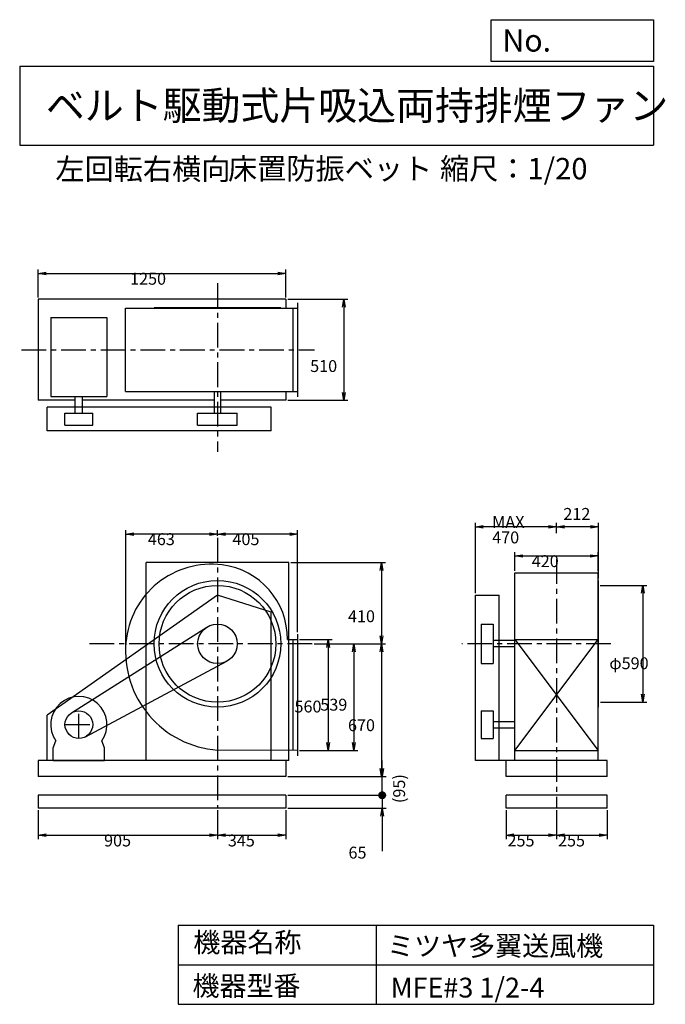
# Model space of a CAD drawing. Extents: x 500 to 3760, y 600 to 5573.
import ezdxf

# ---------------------------------------------------------------- set-up
doc = ezdxf.new("R2010")
doc.units = 0
doc.header["$LTSCALE"] = 100
doc.linetypes.add('CENTER', pattern=[2, 1.25, -0.25, 0.25, -0.25])
doc.layers.get('0').update_dxf_attribs({"linetype": 'CONTINUOUS'})
doc.layers.get('DEFPOINTS').update_dxf_attribs({"linetype": 'CONTINUOUS'})
for name, color, linetype in [('1', 4, 'CONTINUOUS'), ('2', 3, 'CENTER'), ('3', 2, 'CONTINUOUS'), ('4', 7, 'CONTINUOUS')]:
    doc.layers.add(name, color=color, linetype=linetype)
doc.styles.get("Standard").update_dxf_attribs({"font": 'simplex.shx', "bigfont": 'extfont.shx'})
doc.dimstyles.get("Standard").update_dxf_attribs({"dimtxt": 2.5, "dimasz": 2.5, "dimexe": 1.25, "dimexo": 0.625, "dimtad": 1, "dimcen": 2.5, "dimazin": 3, "dimtfac": 1, "dimtmove": 0, "dimatfit": 3})

# ---------------------------------------------------------------- blocks, each defined once
blk = doc.blocks.new('_OPEN')
at = {"color": 0, "linetype": 'BYBLOCK'}
for p, q in [((-1, 0.166667), (0, 0)), ((0, 0), (-1, -0.166667)), ((0, 0), (-1, 0))]:
    blk.add_line(p, q, dxfattribs=at)
blk = doc.blocks.new('*D1')
at = {"layer": '3', "color": 0, "linetype": 'CONTINUOUS'}
for p, q in [((1913.744545, 2441.910374), (2077.785798, 2441.910374)), ((2057.785798, 2401.910374), (2057.785798, 1921.910374)), ((1913.744545, 1881.910374), (2077.785798, 1881.910374))]:
    blk.add_line(p, q, dxfattribs=at)
at = {"layer": 'DEFPOINTS', "color": 0, "linetype": 'CONTINUOUS'}
for p in [(1903.744545, 2441.910374), (1903.744545, 1881.910374), (2057.785798, 1881.910374)]:
    blk.add_point(p, dxfattribs=at)
at = {"layer": '3', "color": 0, "linetype": 'CONTINUOUS', "xscale": 40, "yscale": 40, "zscale": 40}
for p, rotation in [((2057.785798, 2441.910374), 90), ((2057.785798, 1881.910374), 270)]:
    blk.add_blockref('_OPEN', p, dxfattribs=dict(at, rotation=rotation))
at = {"layer": '3', "color": 0}
blk.add_text('560', height=60, dxfattribs=at).set_placement((1887.79, 2074))
blk = doc.blocks.new('*D2')
at = {"layer": '3', "color": 0, "linetype": 'CONTINUOUS'}
for p, q in [((1987.719728, 2420.910374), (2208.20329, 2420.910374)), ((2188.20329, 2380.910374), (2188.20329, 1921.910374)), ((1913.744545, 1881.910374), (2208.20329, 1881.910374))]:
    blk.add_line(p, q, dxfattribs=at)
at = {"layer": 'DEFPOINTS', "color": 0, "linetype": 'CONTINUOUS'}
for p in [(1977.719728, 2420.910374), (1903.744545, 1881.910374), (2188.20329, 1881.910374)]:
    blk.add_point(p, dxfattribs=at)
at = {"layer": '3', "color": 0, "linetype": 'CONTINUOUS', "xscale": 40, "yscale": 40, "zscale": 40}
for p, rotation in [((2188.20329, 2420.910374), 90), ((2188.20329, 1881.910374), 270)]:
    blk.add_blockref('_OPEN', p, dxfattribs=dict(at, rotation=rotation))
at = {"layer": '3', "color": 0}
blk.add_text('539', height=60, dxfattribs=at).set_placement((2018.2, 2083.31))
blk = doc.blocks.new('*D3')
at = {"layer": '3', "color": 0, "linetype": 'CONTINUOUS'}
for p, q in [((1868.744545, 2830.910374), (2347.936342, 2830.910374)), ((2327.936342, 2790.910374), (2327.936342, 2460.910374)), ((1987.719728, 2420.910374), (2347.936342, 2420.910374))]:
    blk.add_line(p, q, dxfattribs=at)
at = {"layer": 'DEFPOINTS', "color": 0, "linetype": 'CONTINUOUS'}
for p in [(1858.744545, 2830.910374), (1977.719728, 2420.910374), (2327.936342, 2420.910374)]:
    blk.add_point(p, dxfattribs=at)
at = {"layer": '3', "color": 0, "linetype": 'CONTINUOUS', "xscale": 40, "yscale": 40, "zscale": 40}
for p, rotation in [((2327.936342, 2830.910374), 90), ((2327.936342, 2420.910374), 270)]:
    blk.add_blockref('_OPEN', p, dxfattribs=dict(at, rotation=rotation))
at = {"layer": '3', "color": 0}
blk.add_text('410', height=60, dxfattribs=at).set_placement((2157.94, 2530.04))
blk = doc.blocks.new('*D4')
at = {"layer": '3', "color": 0, "linetype": 'CONTINUOUS'}
for p, q in [((2327.936342, 2380.910374), (2327.936342, 1790.910374)), ((1853.744545, 1750.910374), (2347.936342, 1750.910374))]:
    blk.add_line(p, q, dxfattribs=at)
at = {"layer": 'DEFPOINTS', "color": 0, "linetype": 'CONTINUOUS'}
for p in [(1977.719728, 2420.910374), (1843.744545, 1750.910374), (2327.936342, 1750.910374)]:
    blk.add_point(p, dxfattribs=at)
at = {"layer": '3', "color": 0, "linetype": 'CONTINUOUS', "xscale": 40, "yscale": 40, "zscale": 40}
for p, rotation in [((2327.936342, 2420.910374), 90), ((2327.936342, 1750.910374), 270)]:
    blk.add_blockref('_OPEN', p, dxfattribs=dict(at, rotation=rotation))
at = {"layer": '3', "color": 0}
blk.add_text('670', height=60, dxfattribs=at).set_placement((2157.94, 1979.71))
blk = doc.blocks.new('*D5')
at = {"layer": '3', "color": 0, "linetype": 'CONTINUOUS'}
for p, q in [((1498.744545, 2966.019451), (1498.744545, 2995.455625)), ((1903.744545, 2478.910374), (1903.744545, 2995.455625)), ((1863.744545, 2975.455625), (1538.744545, 2975.455625))]:
    blk.add_line(p, q, dxfattribs=at)
at = {"layer": 'DEFPOINTS', "color": 0, "linetype": 'CONTINUOUS'}
for p in [(1498.744545, 2975.455625), (1498.744545, 2956.019451), (1903.744545, 2468.910374)]:
    blk.add_point(p, dxfattribs=at)
at = {"layer": '3', "color": 0, "linetype": 'CONTINUOUS', "xscale": 40, "yscale": 40, "zscale": 40, "rotation": 180}
blk.add_blockref('_OPEN', (1498.744545, 2975.455625), dxfattribs=at)
at = {"layer": '3', "color": 0, "linetype": 'CONTINUOUS', "xscale": 40, "yscale": 40, "zscale": 40}
blk.add_blockref('_OPEN', (1903.744545, 2975.455625), dxfattribs=at)
at = {"layer": '3', "color": 0}
blk.add_text('405', height=60, dxfattribs=at).set_placement((1574.48, 2919.26))
blk = doc.blocks.new('*D6')
at = {"layer": '3', "color": 0, "linetype": 'CONTINUOUS'}
for p, q in [((1035.744545, 2393.910374), (1035.744545, 2995.455625)), ((1458.744545, 2975.455625), (1075.744545, 2975.455625))]:
    blk.add_line(p, q, dxfattribs=at)
at = {"layer": 'DEFPOINTS', "color": 0, "linetype": 'CONTINUOUS'}
for p in [(1035.744545, 2975.455625), (1498.744545, 2956.019451), (1035.744545, 2383.910374)]:
    blk.add_point(p, dxfattribs=at)
at = {"layer": '3', "color": 0, "linetype": 'CONTINUOUS', "xscale": 40, "yscale": 40, "zscale": 40, "rotation": 180}
blk.add_blockref('_OPEN', (1035.744545, 2975.455625), dxfattribs=at)
at = {"layer": '3', "color": 0, "linetype": 'CONTINUOUS', "xscale": 40, "yscale": 40, "zscale": 40}
blk.add_blockref('_OPEN', (1498.744545, 2975.455625), dxfattribs=at)
at = {"layer": '3', "color": 0}
blk.add_text('463', height=60, dxfattribs=at).set_placement((1147.24, 2919.26))
blk = doc.blocks.new('*D7')
at = {"layer": '3', "color": 0, "linetype": 'CONTINUOUS'}
for p, q in [((3431.130846, 2715.910374), (3667.696613, 2715.910374)), ((3647.696613, 2675.910374), (3647.696613, 2165.910374)), ((3433.130846, 2125.910374), (3667.696613, 2125.910374))]:
    blk.add_line(p, q, dxfattribs=at)
at = {"layer": 'DEFPOINTS', "color": 0, "linetype": 'CONTINUOUS'}
for p in [(3421.130846, 2715.910374), (3423.130846, 2125.910374), (3647.696613, 2125.910374)]:
    blk.add_point(p, dxfattribs=at)
at = {"layer": '3', "color": 0, "linetype": 'CONTINUOUS', "xscale": 40, "yscale": 40, "zscale": 40}
for p, rotation in [((3647.696613, 2715.910374), 90), ((3647.696613, 2125.910374), 270)]:
    blk.add_blockref('_OPEN', p, dxfattribs=dict(at, rotation=rotation))
at = {"layer": '3', "color": 0}
blk.add_text('φ590', height=60, dxfattribs=at).set_placement((3477.7, 2292.71))
blk = doc.blocks.new('*D8')
at = {"color": 0, "linetype": 'BYBLOCK'}
for p, q in [((3211.1, 2979.3), (3211.1, 3032.5)), ((3383.1, 3012.5), (3251.1, 3012.5)), ((3423.1, 2750.9), (3423.1, 3032.5))]:
    blk.add_line(p, q, dxfattribs=at)
at = {"layer": 'DEFPOINTS', "color": 0, "linetype": 'BYBLOCK'}
for p in [(3211.1, 3012.5), (3211.1, 2969.3), (3423.1, 2740.9)]:
    blk.add_point(p, dxfattribs=at)
at = {"color": 0, "linetype": 'BYBLOCK', "xscale": 40, "yscale": 40, "zscale": 40, "rotation": 180}
blk.add_blockref('_OPEN', (3211.1, 3012.5), dxfattribs=at)
at = {"color": 0, "linetype": 'BYBLOCK', "xscale": 40, "yscale": 40, "zscale": 40}
blk.add_blockref('_OPEN', (3423.1, 3012.5), dxfattribs=at)
at = {"layer": '3', "color": 0}
blk.add_text('212', height=60, dxfattribs=at).set_placement((3245.7, 3047))
blk = doc.blocks.new('*D9')
at = {"layer": '3', "color": 0, "linetype": 'CONTINUOUS'}
for p, q in [((2801.130846, 2675.910374), (2801.130846, 3032.456539)), ((3171.130846, 3012.456539), (2841.130846, 3012.456539))]:
    blk.add_line(p, q, dxfattribs=at)
at = {"layer": 'DEFPOINTS', "color": 0, "linetype": 'CONTINUOUS'}
for p in [(2801.130846, 3012.456539), (3211.130846, 2969.289077), (2801.130846, 2665.910374)]:
    blk.add_point(p, dxfattribs=at)
at = {"layer": '3', "color": 0, "linetype": 'CONTINUOUS', "xscale": 40, "yscale": 40, "zscale": 40, "rotation": 180}
blk.add_blockref('_OPEN', (2801.130846, 3012.456539), dxfattribs=at)
at = {"layer": '3', "color": 0, "linetype": 'CONTINUOUS', "xscale": 40, "yscale": 40, "zscale": 40}
blk.add_blockref('_OPEN', (3211.130846, 3012.456539), dxfattribs=at)
at = {"layer": '3', "color": 0}
for s, p in [('MAX', (2886.13, 3006.26)), ('470', (2886.13, 2928.26))]:
    blk.add_text(s, height=60, dxfattribs=at).set_placement(p)
blk = doc.blocks.new('*D10')
at = {"layer": '3', "color": 0, "linetype": 'CONTINUOUS'}
for p, q in [((593.744545, 4170.910374), (593.744545, 4310.953095)), ((633.744545, 4290.953095), (1803.744545, 4290.953095)), ((1843.744545, 4170.910374), (1843.744545, 4310.953095))]:
    blk.add_line(p, q, dxfattribs=at)
at = {"layer": 'DEFPOINTS', "color": 0, "linetype": 'CONTINUOUS'}
for p in [(1843.744545, 4290.953095), (593.744545, 4160.910374), (1843.744545, 4160.910374)]:
    blk.add_point(p, dxfattribs=at)
at = {"layer": '3', "color": 0, "linetype": 'CONTINUOUS', "xscale": 40, "yscale": 40, "zscale": 40, "rotation": 180}
blk.add_blockref('_OPEN', (593.744545, 4290.953095), dxfattribs=at)
at = {"layer": '3', "color": 0, "linetype": 'CONTINUOUS', "xscale": 40, "yscale": 40, "zscale": 40}
blk.add_blockref('_OPEN', (1843.744545, 4290.953095), dxfattribs=at)
at = {"layer": '3', "color": 0}
blk.add_text('1250', height=60, dxfattribs=at).set_placement((1057.47, 4234.75))
blk = doc.blocks.new('*D11')
at = {"layer": '3', "color": 0, "linetype": 'CONTINUOUS'}
for p, q in [((1853.744545, 4160.910374), (2156.967847, 4160.910374)), ((2136.967847, 4120.910374), (2136.967847, 3690.910374)), ((1853.744545, 3650.910374), (2156.967847, 3650.910374))]:
    blk.add_line(p, q, dxfattribs=at)
at = {"layer": 'DEFPOINTS', "color": 0, "linetype": 'CONTINUOUS'}
for p in [(1843.744545, 4160.910374), (1843.744545, 3650.910374), (2136.967847, 3650.910374)]:
    blk.add_point(p, dxfattribs=at)
at = {"layer": '3', "color": 0, "linetype": 'CONTINUOUS', "xscale": 40, "yscale": 40, "zscale": 40}
for p, rotation in [((2136.967847, 4160.910374), 90), ((2136.967847, 3650.910374), 270)]:
    blk.add_blockref('_OPEN', p, dxfattribs=dict(at, rotation=rotation))
at = {"layer": '3', "color": 0}
blk.add_text('510', height=60, dxfattribs=at).set_placement((1966.97, 3793.87))
blk = doc.blocks.new('*D12')
at = {"layer": '3', "color": 0, "linetype": 'CONTINUOUS'}
for p, q in [((3001.130846, 2789.910374), (3001.130846, 2884.469549)), ((3041.130846, 2864.469549), (3381.130846, 2864.469549)), ((3421.130846, 2789.910374), (3421.130846, 2884.469549))]:
    blk.add_line(p, q, dxfattribs=at)
at = {"layer": 'DEFPOINTS', "color": 0, "linetype": 'CONTINUOUS'}
for p in [(3421.130846, 2864.469549), (3001.130846, 2779.910374), (3421.130846, 2779.910374)]:
    blk.add_point(p, dxfattribs=at)
at = {"layer": '3', "color": 0, "linetype": 'CONTINUOUS', "xscale": 40, "yscale": 40, "zscale": 40, "rotation": 180}
blk.add_blockref('_OPEN', (3001.130846, 2864.469549), dxfattribs=at)
at = {"layer": '3', "color": 0, "linetype": 'CONTINUOUS', "xscale": 40, "yscale": 40, "zscale": 40}
blk.add_blockref('_OPEN', (3421.130846, 2864.469549), dxfattribs=at)
at = {"layer": '3', "color": 0}
blk.add_text('420', height=60, dxfattribs=at).set_placement((3085.9, 2808.27))
blk = doc.blocks.new('*D13')
at = {"layer": '3', "color": 0}
for p, q in [((593.7, 1580.9), (593.7, 1433.6)), ((1498.7, 1580.9), (1498.7, 1433.6)), ((633.7, 1453.6), (1458.7, 1453.6))]:
    blk.add_line(p, q, dxfattribs=at)
at = {"layer": 'DEFPOINTS', "color": 0}
for p in [(593.7, 1590.9), (1498.7, 1590.9), (1498.7, 1453.6)]:
    blk.add_point(p, dxfattribs=at)
at = {"layer": '3', "color": 0, "xscale": 40, "yscale": 40, "zscale": 40, "rotation": 180}
blk.add_blockref('_OPEN', (593.7, 1453.6), dxfattribs=at)
at = {"layer": '3', "color": 0, "xscale": 40, "yscale": 40, "zscale": 40}
blk.add_blockref('_OPEN', (1498.7, 1453.6), dxfattribs=at)
at = {"layer": '3', "color": 0}
blk.add_text('905', height=60, dxfattribs=at).set_placement((926.2, 1397.4))
blk = doc.blocks.new('*D14')
at = {"layer": '3', "color": 0}
for p, q in [((1498.7, 1580.9), (1498.7, 1433.6)), ((1843.7, 1580.9), (1843.7, 1433.6)), ((1538.7, 1453.6), (1803.7, 1453.6))]:
    blk.add_line(p, q, dxfattribs=at)
at = {"layer": 'DEFPOINTS', "color": 0}
for p in [(1498.7, 1590.9), (1843.7, 1590.9), (1843.7, 1453.6)]:
    blk.add_point(p, dxfattribs=at)
at = {"layer": '3', "color": 0, "xscale": 40, "yscale": 40, "zscale": 40, "rotation": 180}
blk.add_blockref('_OPEN', (1498.7, 1453.6), dxfattribs=at)
at = {"layer": '3', "color": 0, "xscale": 40, "yscale": 40, "zscale": 40}
blk.add_blockref('_OPEN', (1843.7, 1453.6), dxfattribs=at)
at = {"layer": '3', "color": 0}
blk.add_text('345', height=60, dxfattribs=at).set_placement((1551.2, 1397.4))
blk = doc.blocks.new('*D15')
at = {"layer": '3', "color": 0}
for p, q in [((2956.1, 1580.9), (2956.1, 1433.6)), ((3211.1, 1580.9), (3211.1, 1433.6)), ((2996.1, 1453.6), (3171.1, 1453.6))]:
    blk.add_line(p, q, dxfattribs=at)
at = {"layer": 'DEFPOINTS', "color": 0}
for p in [(2956.1, 1590.9), (3211.1, 1590.9), (3211.1, 1453.6)]:
    blk.add_point(p, dxfattribs=at)
at = {"layer": '3', "color": 0, "xscale": 40, "yscale": 40, "zscale": 40, "rotation": 180}
blk.add_blockref('_OPEN', (2956.1, 1453.6), dxfattribs=at)
at = {"layer": '3', "color": 0, "xscale": 40, "yscale": 40, "zscale": 40}
blk.add_blockref('_OPEN', (3211.1, 1453.6), dxfattribs=at)
at = {"layer": '3', "color": 0}
blk.add_text('255', height=60, dxfattribs=at).set_placement((2963.6, 1397.4))
blk = doc.blocks.new('*D16')
at = {"layer": '3', "color": 0}
for p, q in [((3211.1, 1580.9), (3211.1, 1433.6)), ((3466.1, 1580.9), (3466.1, 1433.6)), ((3251.1, 1453.6), (3426.1, 1453.6))]:
    blk.add_line(p, q, dxfattribs=at)
at = {"layer": 'DEFPOINTS', "color": 0}
for p in [(3211.1, 1590.9), (3466.1, 1590.9), (3466.1, 1453.6)]:
    blk.add_point(p, dxfattribs=at)
at = {"layer": '3', "color": 0, "xscale": 40, "yscale": 40, "zscale": 40, "rotation": 180}
blk.add_blockref('_OPEN', (3211.1, 1453.6), dxfattribs=at)
at = {"layer": '3', "color": 0, "xscale": 40, "yscale": 40, "zscale": 40}
blk.add_blockref('_OPEN', (3466.1, 1453.6), dxfattribs=at)
at = {"layer": '3', "color": 0}
blk.add_text('255', height=60, dxfattribs=at).set_placement((3218.6, 1397.4))
blk = doc.blocks.new('_DOT')
at = {"color": 0, "linetype": 'BYBLOCK'}
blk.add_line((-0.5, 0), (-1, 0), dxfattribs=at)
at = {"color": 0, "linetype": 'BYBLOCK', "const_width": 0.5}
blk.add_lwpolyline([(-0.25, 0, 1), (0.25, 0, 1)], format="xyb", close=True, dxfattribs=at)
blk = doc.blocks.new('*D18')
at = {"layer": '3', "color": 0}
for p, q in [((2330.5, 1695.9), (2330.5, 1735.9)), ((1853.7, 1655.9), (2350.5, 1655.9)), ((2330.5, 1655.9), (2330.5, 1590.9)), ((1853.7, 1590.9), (2350.5, 1590.9)), ((2330.5, 1550.9), (2330.5, 1373.8))]:
    blk.add_line(p, q, dxfattribs=at)
at = {"layer": 'DEFPOINTS', "color": 0}
for p in [(1843.7, 1655.9), (1843.7, 1590.9), (2330.5, 1590.9)]:
    blk.add_point(p, dxfattribs=at)
at = {"layer": '3', "color": 0, "xscale": 40, "yscale": 40, "zscale": 40}
for name, p, rotation in [('_DOT', (2330.5, 1655.9), 270), ('_OPEN', (2330.5, 1590.9), 90)]:
    blk.add_blockref(name, p, dxfattribs=dict(at, rotation=rotation))
at = {"layer": '3', "color": 0}
blk.add_text('65', height=60, dxfattribs=at).set_placement((2160.5, 1336.1))
blk = doc.blocks.new('*D19')
at = {"color": 0, "linetype": 'BYBLOCK'}
for p, q in [((2330.5, 1790.9), (2330.5, 1830.9)), ((1853.7, 1750.9), (2350.5, 1750.9)), ((2330.5, 1655.9), (2330.5, 1750.9)), ((1853.7, 1655.9), (2350.5, 1655.9)), ((2330.5, 1615.9), (2330.5, 1575.9))]:
    blk.add_line(p, q, dxfattribs=at)
at = {"layer": 'DEFPOINTS', "color": 0, "linetype": 'BYBLOCK'}
for p in [(1843.7, 1750.9), (2330.5, 1750.9), (1843.7, 1655.9)]:
    blk.add_point(p, dxfattribs=at)
at = {"color": 0, "linetype": 'BYBLOCK', "xscale": 40, "yscale": 40, "zscale": 40}
for name, p, rotation in [('_OPEN', (2330.5, 1750.9), 270), ('_DOT', (2330.5, 1655.9), 90)]:
    blk.add_blockref(name, p, dxfattribs=dict(at, rotation=rotation))
at = {"layer": '3', "color": 0}
blk.add_text('(95)', height=60, rotation=90, dxfattribs=at).set_placement((2446.2, 1616.3))

msp = doc.modelspace()

# ---------------------------------------------------------------- linework, layer by layer
at = {"layer": '1', "linetype": 'CONTINUOUS'}
for p, q in [((1843.744545, 4160.910374), (593.744545, 4160.910374)), ((593.744545, 4160.910374), (593.744545, 3650.910374)), ((1843.744545, 4160.910374), (1843.744545, 4115.910374)), ((1903.744545, 4142.910374), (1903.744545, 3668.910374)), ((1034.377414, 4115.910374), (1903.744545, 4115.910374)), ((1034.377414, 3695.910374), (1034.377414, 4115.910374)), ((1818.744545, 4117.910374), (1178.744545, 4117.910374)), ((1178.744545, 4115.910374), (1178.744545, 4117.910374)), ((1818.744545, 4115.910374), (1818.744545, 4117.910374)), ((1878.744545, 4115.910374), (1878.744545, 3695.910374)), ((656.744545, 4069.648207), (940.744545, 4069.648207)), ((656.744545, 4069.648207), (656.744545, 3669.648207)), ((940.744545, 4069.648207), (940.744545, 3669.648207)), ((1034.377414, 3695.910374), (1903.744545, 3695.910374)), ((1482.744545, 3695.910374), (1482.744545, 3585.910374)), ((1514.744545, 3695.910374), (1514.744545, 3585.910374)), ((1843.744545, 3695.910374), (1843.744545, 3650.910374)), ((779.744545, 3650.910374), (593.744545, 3650.910374)), ((656.744545, 3669.648207), (940.744545, 3669.648207)), ((779.744545, 3585.910374), (779.744545, 3669.648207)), ((817.744545, 3585.910374), (817.744545, 3669.648207)), ((1482.744545, 3650.910374), (817.744545, 3650.910374)), ((1843.744545, 3650.910374), (1514.744545, 3650.910374)), ((1769.244545, 3615.910374), (639.244545, 3615.910374)), ((639.244545, 3495.910374), (639.244545, 3615.910374)), ((728.744545, 3585.910374), (868.744545, 3585.910374)), ((728.744545, 3525.910374), (728.744545, 3585.910374)), ((868.744545, 3525.910374), (868.744545, 3585.910374)), ((1398.744545, 3585.910374), (1598.744545, 3585.910374)), ((1398.744545, 3525.910374), (1398.744545, 3585.910374)), ((1598.744545, 3525.910374), (1598.744545, 3585.910374)), ((1769.244545, 3495.910374), (1769.244545, 3615.910374)), ((1769.244545, 3495.910374), (639.244545, 3495.910374)), ((728.744545, 3525.910374), (868.744545, 3525.910374)), ((1398.744545, 3525.910374), (1598.744545, 3525.910374)), ((1858.744545, 2830.910374), (1138.744545, 2830.910374)), ((1138.744545, 1830.910374), (1138.744545, 2830.910374)), ((1858.744545, 1830.910374), (1858.744545, 2830.910374)), ((3001.130846, 2779.910374), (3421.130846, 2779.910374)), ((3001.130846, 1830.910374), (3001.130846, 2779.910374)), ((3421.130846, 1830.910374), (3421.130846, 2779.910374)), ((3421.130846, 2740.910374), (3423.130846, 2740.910374)), ((3423.130846, 2100.910374), (3423.130846, 2740.910374)), ((1499.244545, 2665.910374), (639.244545, 2060.910374)), ((1769.244545, 2580.910374), (1499.244545, 2665.910374)), ((2801.130846, 1830.910374), (2801.130846, 2665.910374)), ((2801.130846, 2665.910374), (2921.130846, 2665.910374)), ((2921.130846, 1830.910374), (2921.130846, 2665.910374)), ((1769.244545, 1830.910374), (1769.244545, 2580.910374)), ((761.279964, 2072.040782), (1445.223715, 2505.382386)), ((2831.130846, 2520.910374), (2831.130846, 2320.910374)), ((2831.130846, 2520.910374), (2891.130846, 2520.910374)), ((2891.130846, 2520.910374), (2891.130846, 2320.910374)), ((1852.391902, 2441.910374), (1903.744545, 2441.910374)), ((1878.744545, 2441.910374), (1878.744545, 1882.033831)), ((1903.744545, 2468.910374), (1903.744545, 1854.910374)), ((3001.130846, 1881.910374), (3421.130846, 2441.910374)), ((3001.130846, 2441.910374), (3421.130846, 1881.910374)), ((3001.130846, 2441.910374), (3421.130846, 2441.910374)), ((3001.130846, 2436.910374), (2891.130846, 2436.910374)), ((3001.130846, 2404.910374), (2891.130846, 2404.910374)), ((831.730586, 1951.169617), (1545.867461, 2332.709292)), ((2831.130846, 2320.910374), (2891.130846, 2320.910374)), ((3421.130846, 2100.910374), (3423.130846, 2100.910374)), ((639.244545, 1830.910374), (639.244545, 2060.910374)), ((2831.130846, 2082.910374), (2831.130846, 1942.910374)), ((2831.130846, 2082.910374), (2891.130846, 2082.910374)), ((2891.130846, 2082.910374), (2891.130846, 1942.910374)), ((2891.130846, 2028.910374), (3001.130846, 2028.910374)), ((2891.130846, 1996.910374), (3001.130846, 1996.910374)), ((2831.130846, 1942.910374), (2891.130846, 1942.910374)), ((668.744545, 1895.910374), (682.998182, 1930.649937)), ((668.744545, 1830.910374), (668.744545, 1895.910374)), ((928.744545, 1895.910374), (914.490908, 1930.649937)), ((928.744545, 1830.910374), (928.744545, 1895.910374)), ((1903.744545, 1881.910374), (1498.744545, 1883.910374)), ((3001.130846, 1881.910374), (3421.130846, 1881.910374)), ((1858.744545, 1830.910374), (593.744545, 1830.910374)), ((593.744545, 1830.910374), (593.744545, 1750.910374)), ((668.744545, 1830.910374), (928.744545, 1830.910374)), ((1858.744545, 1830.910374), (1138.744545, 1830.910374)), ((1843.744545, 1830.910374), (1843.744545, 1750.910374)), ((3466.130846, 1830.910374), (2801.130846, 1830.910374)), ((2956.130846, 1750.910374), (2956.130846, 1830.910374)), ((3466.130846, 1750.910374), (3466.130846, 1830.910374)), ((1843.744545, 1750.910374), (593.744545, 1750.910374)), ((3466.130846, 1750.910374), (2956.130846, 1750.910374)), ((1843.744545, 1655.910374), (593.744545, 1655.910374)), ((593.744545, 1655.910374), (593.744545, 1590.910374)), ((1843.744545, 1655.910374), (1843.744545, 1590.910374)), ((3466.130846, 1655.910374), (2956.130846, 1655.910374)), ((2956.130846, 1590.910374), (2956.130846, 1655.910374)), ((3466.130846, 1590.910374), (3466.130846, 1655.910374)), ((1843.744545, 1590.910374), (593.744545, 1590.910374)), ((3466.130846, 1590.910374), (2956.130846, 1590.910374))]:
    msp.add_line(p, q, dxfattribs=at)
for centre, radius in [((1498.744545, 2420.910374), 320), ((1498.744545, 2420.910374), 295), ((1498.744545, 2420.910374), 100), ((798.744545, 2012.910374), 70)]:
    msp.add_circle(centre, radius, dxfattribs=at)
for centre, radius, start, end in [((1467.744545, 2389.910374), 433.102938, 82.746805, 174.957549), ((1474.744545, 2444.910374), 377.659273, 359.544857, 82.746805), ((1535.744545, 2383.910374), 501.367131, 174.957549, 265.767826), ((798.744545, 2012.910374), 142, 324.598757, 215.401243)]:
    msp.add_arc(centre, radius, start, end, dxfattribs=at)
at = {"layer": '2', "linetype": 'CENTER'}
for p, q in [((1498.744545, 4242.849991), (1498.744545, 3390.677986)), ((509.474868, 3905.910374), (1988.655194, 3905.910374)), ((1498.744545, 2956.019451), (1498.744545, 1590.910374)), ((3211.130846, 2848.021735), (3211.130846, 1590.910374)), ((1977.719728, 2420.910374), (840.43087, 2420.910374)), ((3486.096973, 2420.910374), (2732.267126, 2420.910374)), ((798.744545, 1942.910374), (798.744545, 2082.910374)), ((728.744545, 2012.910374), (868.744545, 2012.910374))]:
    msp.add_line(p, q, dxfattribs=at)
at = {"layer": '4', "linetype": 'CONTINUOUS'}
for p, q in [((2881.234845, 5362.527166), (2881.234845, 5573.304523)), ((2881.234845, 5573.304523), (3700, 5573.304523)), ((3700, 5573.304523), (3700, 5362.527166)), ((500, 5338.817509), (3700, 5338.817509)), ((500, 5338.817509), (500, 4938.817509)), ((3700, 5362.527166), (2881.234845, 5362.527166)), ((3700, 5338.817509), (3700, 4938.817509)), ((500, 4938.817509), (3700, 4938.817509)), ((1300, 1000), (1300, 600)), ((1300, 1000), (3700, 1000)), ((2300, 1000), (2300, 600)), ((3700, 1000), (3700, 600)), ((1300, 800), (3700, 800)), ((1300, 600), (3700, 600))]:
    msp.add_line(p, q, dxfattribs=at)

# ---------------------------------------------------------------- texts
for s, height, p in [('No.', 112, (2937.939118, 5412.122163)), ('ベルト駆動式片吸込両持排煙ファン', 144, (632.335187, 5067.761952)), ('左回転右横向', 108, (680.255501, 4764.638955)), ('床置防振ベット', 108, (1551.973165, 4766.857683)), ('縮尺：1/20', 108, (2622.592125, 4766.857683)), ('機器名称', 100, (1377.004162, 863.086052)), ('ミツヤ多翼送風機', 100, (2355.357491, 845.143538)), ('機器型番', 100, (1372.516212, 643.290313)), ('MFE#3 1/2-4', 100, (2373.308991, 634.319169))]:
    msp.add_text(s, height=height, dxfattribs=at).set_placement(p)

# ---------------------------------------------------------------- dimensions: what is measured, and where the dimension line sits
at = {"layer": '3', "linetype": 'CONTINUOUS'}
for base, p1, p2, override, picture, middle in [((1843.744545, 4290.953095), (593.744545, 4160.910374), (1843.744545, 4160.910374), {"dimscale": 20, "dimdec": 0, "dimtofl": 1, "dimtmove": 0}, '*D10', (1177.467655, 4290.953095)), ((3211.130846, 3012.456539), (3423.130846, 2740.910374), (3211.130846, 2969.289077), {"dimscale": 20, "dimdec": 0, "dimtofl": 1}, '*D8', (3317.130846, 3076.976648)), ((1498.744545, 2975.455625), (1903.744545, 2468.910374), (1498.744545, 2956.019451), {"dimscale": 20, "dimdec": 0, "dimtofl": 1, "dimtmove": 0}, '*D5', (1694.479904, 2975.455625)), ((3421.130846, 2864.469549), (3001.130846, 2779.910374), (3421.130846, 2779.910374), {"dimscale": 20, "dimdec": 0, "dimtofl": 1, "dimtmove": 0}, '*D12', (3205.900299, 2864.469549))]:
    dim = msp.add_linear_dim(base=base, p1=p1, p2=p2, dimstyle='Standard', override=override, dxfattribs=at)
    dim.commit()
    dim.dimension.update_dxf_attribs({"geometry": picture, "text_midpoint": middle, "dimtype": 128})
for base, p1, p2, override, picture, middle in [((2136.967847, 3650.910374), (1843.744545, 4160.910374), (1843.744545, 3650.910374), {"dimscale": 20, "dimdec": 0, "dimtofl": 1, "dimtmove": 0}, '*D11', (2136.967847, 3900.06509)), ((2327.936342, 2420.910374), (1858.744545, 2830.910374), (1977.719728, 2420.910374), {"dimscale": 20, "dimdec": 0, "dimtofl": 1, "dimtmove": 0}, '*D3', (2327.936342, 2636.235736)), ((3647.696613, 2125.910374), (3421.130846, 2715.910374), (3423.130846, 2125.910374), {"dimscale": 20, "dimdec": 0, "dimpost": 'φ<>', "dimtofl": 1, "dimtmove": 0}, '*D7', (3647.696613, 2398.91088)), ((2057.785798, 1881.910374), (1903.744545, 2441.910374), (1903.744545, 1881.910374), {"dimscale": 20, "dimdec": 0, "dimtofl": 1, "dimtmove": 0}, '*D1', (2057.785798, 2180.199727)), ((2188.20329, 1881.910374), (1977.719728, 2420.910374), (1903.744545, 1881.910374), {"dimscale": 20, "dimdec": 0, "dimtofl": 1, "dimtmove": 0}, '*D2', (2188.20329, 2189.506593))]:
    dim = msp.add_linear_dim(base=base, p1=p1, p2=p2, angle=90, dimstyle='Standard', override=override, dxfattribs=at)
    dim.commit()
    dim.dimension.update_dxf_attribs({"geometry": picture, "text_midpoint": middle, "dimtype": 128})
dim = msp.add_linear_dim(base=(2801.130846, 3012.456539), p1=(3211.130846, 2969.289077), p2=(2801.130846, 2665.910374), text='MAX\\P470', dimstyle='Standard', override={"dimscale": 20, "dimdec": 0, "dimse1": 1, "dimtofl": 1, "dimtmove": 1}, dxfattribs=at)
dim.commit()
dim.dimension.update_dxf_attribs({"geometry": '*D9', "text_midpoint": (3006.130846, 3112.456539)})
dim = msp.add_linear_dim(base=(1035.744545, 2975.455625), p1=(1498.744545, 2956.019451), p2=(1035.744545, 2383.910374), dimstyle='Standard', override={"dimscale": 20, "dimdec": 0, "dimse1": 1, "dimtofl": 1, "dimtmove": 1}, dxfattribs=at)
dim.commit()
dim.dimension.update_dxf_attribs({"geometry": '*D6', "text_midpoint": (1267.244545, 3025.455625)})
dim = msp.add_linear_dim(base=(2327.936342, 1750.910374), p1=(1977.719728, 2420.910374), p2=(1843.744545, 1750.910374), angle=90, dimstyle='Standard', override={"dimscale": 20, "dimdec": 0, "dimse1": 1, "dimtofl": 1, "dimtmove": 1}, dxfattribs=at)
dim.commit()
dim.dimension.update_dxf_attribs({"geometry": '*D4', "text_midpoint": (2277.936342, 2085.910374)})
at = {"layer": '3'}
for base, p2, override, picture, middle in [((2330.497005, 1750.910374), (1843.744545, 1750.910374), {"dimscale": 20, "dimdec": 0, "dimpost": '(<>)', "dimblk1": 'DOT', "dimtofl": 1}, '*D19', (2426.211291, 1703.410374)), ((2330.497005, 1590.910374), (1843.744545, 1590.910374), {"dimscale": 20, "dimdec": 0, "dimblk1": 'DOT', "dimtofl": 1, "dimtmove": 0}, '*D18', (2280.497005, 1442.338945))]:
    dim = msp.add_linear_dim(base=base, p1=(1843.744545, 1655.910374), p2=p2, angle=90, dimstyle='Standard', override=override, dxfattribs=at)
    dim.commit()
    dim.dimension.update_dxf_attribs({"geometry": picture, "text_midpoint": middle})
for base, p1, p2, picture, middle in [((1498.744545, 1453.636348), (593.744545, 1590.910374), (1498.744545, 1590.910374), '*D13', (1046.244545, 1503.636348)), ((1843.744545, 1453.636348), (1498.744545, 1590.910374), (1843.744545, 1590.910374), '*D14', (1671.244545, 1503.636348)), ((3211.130846, 1453.636348), (2956.130846, 1590.910374), (3211.130846, 1590.910374), '*D15', (3083.630846, 1503.636348)), ((3466.130846, 1453.636348), (3211.130846, 1590.910374), (3466.130846, 1590.910374), '*D16', (3338.630846, 1503.636348))]:
    dim = msp.add_linear_dim(base=base, p1=p1, p2=p2, dimstyle='Standard', override={"dimscale": 20, "dimdec": 0, "dimtofl": 1, "dimtmove": 0}, dxfattribs=at)
    dim.commit()
    dim.dimension.update_dxf_attribs({"geometry": picture, "text_midpoint": middle})

doc.saveas('drawing.dxf')
